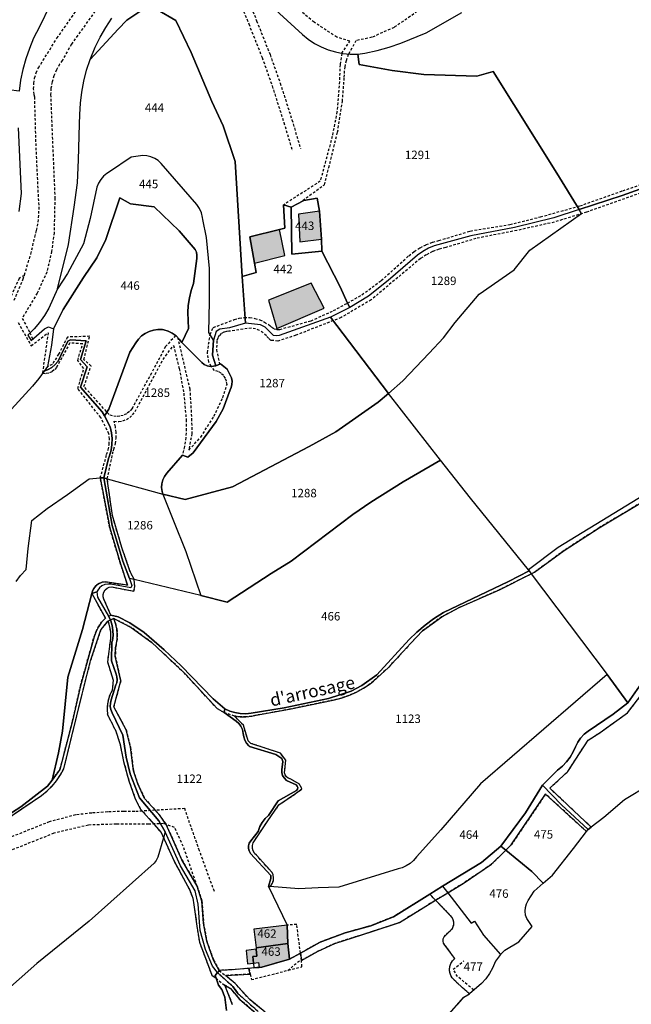
# Model space of a CAD drawing. Units: metres. Extents: x 1046040 to 1055388, y 6328416 to 6334622.
# Drawn here: x 1047199 to 1047344, y 6331381 to 6331614 of the extents above; entities that cross this region are included whole.
import ezdxf
from ezdxf.enums import TextEntityAlignment as Align

# ---------------------------------------------------------------- set-up
doc = ezdxf.new("R2010")
doc.units = ezdxf.units.M
doc.linetypes.add('TOPO1', pattern=[1, 0.6, -0.4])
doc.linetypes.add('TOPO4', pattern=[0.8, 0.5, -0.3])
for name, color, linetype in [('ig_cad_bati_dur', 152, 'CONTINUOUS'), ('ig_cad_bati_dur_hach', 24, 'CONTINUOUS'), ('ig_cad_detail_lineaire', 252, 'TOPO1'), ('ig_cad_divers_texte', 8, 'CONTINUOUS'), ('ig_cad_hydro', 140, 'CONTINUOUS'), ('ig_cad_parcel', 3, 'CONTINUOUS'), ('ig_cad_parcel_num', 3, 'CONTINUOUS'), ('ig_cad_sfisc', 2, 'TOPO4')]:
    doc.layers.add(name, color=color, linetype=linetype)
doc.styles.add('Times New Roman', font='times.ttf')

msp = doc.modelspace()

# ---------------------------------------------------------------- hatches: boundary and pattern name
at = {"layer": 'ig_cad_bati_dur_hach'}
for points in [[(1047269.91, 6331568.83), (1047264.93, 6331568.17), (1047265.26, 6331561.6), (1047270.37, 6331562.24)], [(1047261.72, 6331558.4), (1047260.42, 6331564.5), (1047253.42, 6331562.84), (1047254.53, 6331556.59)], [(1047267.93, 6331551.85), (1047257.87, 6331547.83), (1047259.79, 6331541.16), (1047271.01, 6331545.94)], [(1047254.9, 6331394.72), (1047262.46, 6331395.69), (1047262.23, 6331400.06), (1047254.36, 6331399.1)], [(1047254.28, 6331391.07), (1047254.15, 6331392.62), (1047255.07, 6331392.71), (1047254.93, 6331394.35), (1047252.54, 6331394.07), (1047252.92, 6331390.91)], [(1047262.84, 6331392.01), (1047262.46, 6331395.69), (1047254.9, 6331394.72), (1047254.93, 6331394.35), (1047255.07, 6331392.71), (1047254.15, 6331392.62), (1047254.28, 6331391.07), (1047255.48, 6331391.22), (1047255.62, 6331390.06), (1047256.24, 6331390.1)]]:
    msp.add_hatch(color=256, dxfattribs=at).paths.add_polyline_path(points)

# ---------------------------------------------------------------- linework, layer by layer
at = {"layer": 'ig_cad_bati_dur'}
for points in [[(1047269.91, 6331568.83), (1047264.93, 6331568.17), (1047265.26, 6331561.6), (1047270.37, 6331562.24)], [(1047261.72, 6331558.4), (1047260.42, 6331564.5), (1047253.42, 6331562.84), (1047254.53, 6331556.59)], [(1047267.93, 6331551.85), (1047257.87, 6331547.83), (1047259.79, 6331541.16), (1047271.01, 6331545.94)], [(1047254.9, 6331394.72), (1047262.46, 6331395.69), (1047262.23, 6331400.06), (1047254.36, 6331399.1)], [(1047254.28, 6331391.07), (1047254.15, 6331392.62), (1047255.07, 6331392.71), (1047254.93, 6331394.35), (1047252.54, 6331394.07), (1047252.92, 6331390.91)], [(1047262.84, 6331392.01), (1047262.46, 6331395.69), (1047254.9, 6331394.72), (1047254.93, 6331394.35), (1047255.07, 6331392.71), (1047254.15, 6331392.62), (1047254.28, 6331391.07), (1047255.48, 6331391.22), (1047255.62, 6331390.06), (1047256.24, 6331390.1)]]:
    msp.add_lwpolyline(points, close=True, dxfattribs=at)
at = {"layer": 'ig_cad_detail_lineaire'}
for points in [[(1047226.18, 6331629.19), (1047229.37, 6331630.52), (1047232.17, 6331631.24), (1047235.2, 6331631.16), (1047238.91, 6331630.63), (1047242.4, 6331629.21), (1047245.14, 6331627.27), (1047246.66, 6331625.4), (1047248.43, 6331623.09), (1047250.84, 6331618.94), (1047253.19, 6331613.13), (1047256.34, 6331605.19), (1047258.72, 6331598.48), (1047261.48, 6331589.87), (1047263.48, 6331583.14)], [(1047231.94, 6331633.25), (1047235.36, 6331633.16), (1047239.43, 6331632.57), (1047243.37, 6331630.97), (1047246.51, 6331628.75), (1047248.23, 6331626.64), (1047250.09, 6331624.2), (1047252.64, 6331619.82), (1047255.05, 6331613.88), (1047258.21, 6331605.88), (1047260.61, 6331599.12), (1047263.4, 6331590.46), (1047265.4, 6331583.72)], [(1047275.16, 6331606.19), (1047277.09, 6331609.07), (1047274.01, 6331609.99), (1047268.64, 6331613.52), (1047258.93, 6331621.57)], [(1047197.77, 6331547.81), (1047199.88, 6331552.85), (1047201.67, 6331558.74), (1047202.6, 6331562.74), (1047203.04, 6331564.33), (1047203.4, 6331566.3), (1047203.59, 6331568.29), (1047203.63, 6331570.3), (1047203.48, 6331572.29), (1047202.88, 6331585.27), (1047202.59, 6331595.81), (1047202.46, 6331596.48), (1047202.33, 6331597.77), (1047202.37, 6331599.07), (1047202.58, 6331600.35), (1047202.95, 6331601.6), (1047203.49, 6331602.79), (1047207.85, 6331609.77), (1047214.41, 6331619.11)], [(1047217.43, 6331616.95), (1047211.25, 6331608.32), (1047209.1, 6331604.5), (1047208.48, 6331603.61), (1047207.73, 6331602.28), (1047207.15, 6331600.89), (1047206.7, 6331599.43), (1047206.43, 6331597.94), (1047206.34, 6331596.42), (1047207.35, 6331571.98), (1047207.17, 6331563.77), (1047206.58, 6331559.36), (1047205.45, 6331554.48), (1047203.2, 6331549.49), (1047199.63, 6331543.52), (1047201.51, 6331540.06)], [(1047293.86, 6331616.63), (1047287.52, 6331612.32), (1047282.29, 6331609.98), (1047278.51, 6331609.18), (1047276.79, 6331606)], [(1047275.16, 6331606.19), (1047274.77, 6331603.53), (1047274.61, 6331599.51), (1047274.04, 6331592.37), (1047272.91, 6331586.54), (1047270.09, 6331575.95), (1047261.37, 6331570.34)], [(1047265.13, 6331570.84), (1047271.07, 6331575.13), (1047272.11, 6331579.17), (1047274.19, 6331587.52), (1047275.33, 6331594.8), (1047275.77, 6331600.54), (1047275.79, 6331601.44), (1047275.96, 6331602.99), (1047276.29, 6331604.51), (1047276.79, 6331606)], [(1047236.34, 6331539.06), (1047239.24, 6331526.88), (1047239.68, 6331519.8), (1047239.72, 6331516.29), (1047239.03, 6331512.39), (1047241.85, 6331515.44), (1047244.97, 6331520.39), (1047247.06, 6331524.77), (1047248.05, 6331527.91), (1047247.94, 6331528.67), (1047247.66, 6331529.39), (1047247.22, 6331530.02), (1047246.65, 6331530.54), (1047245.99, 6331530.94), (1047245.1, 6331531.2), (1047244.3, 6331532.16), (1047243.78, 6331533.18), (1047243.4, 6331535.41), (1047244.07, 6331539.71), (1047244.81, 6331541.35), (1047249.75, 6331543.23), (1047250.93, 6331543.55), (1047252.15, 6331543.7), (1047253.38, 6331543.7), (1047254.59, 6331543.52), (1047255.78, 6331543.17), (1047256.9, 6331542.66), (1047258.13, 6331541.87), (1047258.61, 6331541.42), (1047259.2, 6331541.08), (1047259.85, 6331540.92), (1047260.52, 6331540.91), (1047267.9, 6331542.95), (1047273.21, 6331545.35), (1047276.55, 6331547.14), (1047279.94, 6331549.09), (1047284.51, 6331552.47), (1047291, 6331558.31), (1047292.29, 6331559.33), (1047293.68, 6331560.22), (1047295.15, 6331560.95), (1047296.69, 6331561.54), (1047298.13, 6331561.93), (1047305.58, 6331564.18), (1047314.92, 6331565.73), (1047322.15, 6331567.53), (1047331.47, 6331570.12), (1047341.59, 6331573.68), (1047351.12, 6331576.97)], [(1047346.73, 6331573.49), (1047333.05, 6331568.64), (1047325.4, 6331566.28), (1047316.57, 6331564.31), (1047306.89, 6331562.42), (1047300.2, 6331560.4), (1047299.75, 6331560.31), (1047298.16, 6331559.89), (1047296.62, 6331559.3), (1047295.15, 6331558.56), (1047293.77, 6331557.67), (1047282.13, 6331547.92), (1047275.03, 6331543.72), (1047264.33, 6331539.53), (1047260.09, 6331538.15), (1047258.4, 6331538.33), (1047257.88, 6331538.81), (1047257.36, 6331539.43), (1047256.59, 6331540.09), (1047255.74, 6331540.63), (1047254.8, 6331541.02), (1047253.82, 6331541.24), (1047248.49, 6331540.48), (1047247.95, 6331540.44), (1047247.28, 6331540.26), (1047246.69, 6331539.91), (1047246.21, 6331539.44), (1047245.84, 6331538.86), (1047245.65, 6331538.2), (1047245.55, 6331536.13), (1047246.3, 6331532.68)], [(1047200.14, 6331553.69), (1047198.89, 6331552.98), (1047196.16, 6331546.78), (1047194.11, 6331543.51), (1047194.07, 6331545.65), (1047193.44, 6331547.64), (1047191.33, 6331546.44), (1047191.25, 6331547.83), (1047191, 6331549.2)], [(1047198.69, 6331542.55), (1047201.75, 6331537.04), (1047205.76, 6331540.12), (1047204.4, 6331530.47)], [(1047202.12, 6331538.6), (1047201.51, 6331540.06)], [(1047235.88, 6331539.46), (1047233.51, 6331536.84), (1047230.17, 6331530.57), (1047225.79, 6331522.54), (1047225.52, 6331522.12), (1047224.96, 6331521.48), (1047224.28, 6331520.97), (1047223.52, 6331520.59), (1047222.7, 6331520.38), (1047221.85, 6331520.34), (1047221.01, 6331520.46), (1047220.2, 6331520.76), (1047214.24, 6331527.4), (1047215.91, 6331532.26), (1047214.24, 6331533.75), (1047215.59, 6331539.29), (1047210.32, 6331539.1), (1047208.25, 6331535.07), (1047206.74, 6331532.62), (1047205.65, 6331532.11)], [(1047218.1, 6331505.8), (1047219.6, 6331511.3), (1047219.97, 6331512.48), (1047220.19, 6331513.72), (1047220.25, 6331514.97), (1047220.13, 6331516.21), (1047218.22, 6331520.05), (1047212.78, 6331526.95), (1047214.21, 6331531.68), (1047212.75, 6331533.58), (1047213.94, 6331537.49), (1047210.89, 6331537.7), (1047207.72, 6331531.92), (1047207.23, 6331531.35), (1047206.62, 6331530.89), (1047205.91, 6331530.59), (1047205.17, 6331530.44), (1047204.4, 6331530.47)], [(1047219.75, 6331505.62), (1047221.18, 6331512.23), (1047221.32, 6331512.6), (1047221.66, 6331513.9), (1047221.84, 6331515.22), (1047221.83, 6331516.56), (1047221.67, 6331517.89), (1047221.34, 6331519.18), (1047222.48, 6331519.15), (1047223.39, 6331519.31), (1047224.25, 6331519.65), (1047225.05, 6331520.12), (1047225.74, 6331520.73), (1047226.3, 6331521.47), (1047232.94, 6331533.82), (1047235.38, 6331537.1), (1047236.77, 6331531.64), (1047237.81, 6331525.81), (1047238.41, 6331519.58), (1047238.43, 6331517.45), (1047238.3, 6331515.33), (1047237.99, 6331513.22), (1047237.53, 6331511.15)], [(1047334.13, 6331423.23), (1047324.33, 6331432.44), (1047328.58, 6331436.37), (1047333.39, 6331443.76), (1047336.22, 6331445.6), (1047342.71, 6331450.28), (1047349.28, 6331458.77), (1047351.65, 6331461.17), (1047356.15, 6331464.31), (1047361.53, 6331467.03), (1047368.5, 6331469.18), (1047374.25, 6331470.76), (1047387.48, 6331474.28), (1047399.34, 6331477.61), (1047410, 6331481.67), (1047414.96, 6331484.38), (1047419.61, 6331487.99), (1047424.55, 6331493.63), (1047427.5, 6331497.16), (1047431.57, 6331501.28), (1047439.12, 6331506.13), (1047450.57, 6331512.52), (1047455.24, 6331516.62)], [(1047206.74, 6331434.37), (1047208.56, 6331436.83), (1047211.56, 6331448.37), (1047213.41, 6331456.66), (1047216.64, 6331468.26), (1047217.08, 6331469.47), (1047217.68, 6331470.63), (1047218.41, 6331471.69), (1047219.29, 6331472.64), (1047216.12, 6331478.51), (1047216.35, 6331479.29), (1047216.71, 6331479.93), (1047217.21, 6331480.46), (1047217.82, 6331480.87), (1047218.5, 6331481.12), (1047219.23, 6331481.22), (1047224.51, 6331480.47), (1047222.88, 6331485.5), (1047220.33, 6331493.97), (1047218.1, 6331505.8)], [(1047220.58, 6331473.37), (1047218.94, 6331477.12), (1047218.78, 6331477.65), (1047218.77, 6331478.25), (1047218.93, 6331478.82), (1047219.25, 6331479.32), (1047219.7, 6331479.7), (1047220.23, 6331479.96), (1047220.82, 6331480.04), (1047226.02, 6331479.01), (1047226.28, 6331480.11), (1047226.08, 6331481.77), (1047225.11, 6331483.84), (1047223.17, 6331489.37), (1047220.95, 6331496.93), (1047219.75, 6331505.62)], [(1047347.6, 6331500.96), (1047336.01, 6331494.02), (1047327.71, 6331488.63), (1047320.72, 6331483.48), (1047312.45, 6331479.37), (1047302.93, 6331475.13), (1047298.8, 6331472.96), (1047294.23, 6331469.61), (1047291.44, 6331466.66), (1047286.23, 6331461.01), (1047282.64, 6331457.72), (1047281.91, 6331457.15), (1047280.31, 6331456.08), (1047278.62, 6331455.15), (1047276.86, 6331454.37), (1047275.04, 6331453.74), (1047273.17, 6331453.28), (1047262.82, 6331451.11), (1047254.93, 6331449.68), (1047253.88, 6331449.44), (1047252.53, 6331449.28), (1047251.17, 6331449.29), (1047249.84, 6331449.49)], [(1047187.97, 6331419.76), (1047204.22, 6331430.75), (1047205.52, 6331431.78), (1047206.7, 6331432.95), (1047207.76, 6331434.22), (1047208.67, 6331435.59), (1047209.45, 6331437.05), (1047211.4, 6331444.78), (1047213.8, 6331454.69), (1047215.79, 6331462.52), (1047218.24, 6331469.88), (1047219.94, 6331471.97), (1047220.49, 6331469.5), (1047220.48, 6331467.82), (1047219.79, 6331462.31), (1047221.14, 6331457.95), (1047220.9, 6331455.6), (1047220.43, 6331454.67), (1047220.01, 6331453.52), (1047219.76, 6331452.33), (1047219.68, 6331451.1), (1047219.76, 6331449.88), (1047221.77, 6331445.94), (1047222.72, 6331443.04), (1047223.61, 6331438.76), (1047224.87, 6331434.15), (1047226.37, 6331429.95), (1047227.55, 6331427.59), (1047229.68, 6331425.19), (1047232.46, 6331421.97), (1047233.28, 6331420.27), (1047235.54, 6331415.15), (1047239.24, 6331408.34), (1047239.93, 6331406.47), (1047240.24, 6331404.89), (1047240.93, 6331399.82), (1047241.54, 6331396), (1047244.48, 6331388.24), (1047245.45, 6331387.55), (1047247.51, 6331385.86)], [(1047249.84, 6331449.49), (1047247.37, 6331450.3), (1047245.71, 6331451.27), (1047238.02, 6331459.6), (1047230.28, 6331466.88), (1047225.4, 6331470.45), (1047221.27, 6331472.57), (1047221.71, 6331471.36), (1047221.99, 6331470.12), (1047222.11, 6331468.84), (1047222.05, 6331467.56), (1047221.83, 6331466.28), (1047221.68, 6331465.73), (1047221.64, 6331463.64), (1047222.91, 6331457.82), (1047221.28, 6331451.7), (1047224.2, 6331446.24), (1047225.26, 6331442.11), (1047225.91, 6331436.54), (1047226.96, 6331433.48), (1047228.55, 6331430.02), (1047232.06, 6331426.11), (1047233.68, 6331423.85), (1047237.36, 6331415.52), (1047240.99, 6331409.27), (1047242.11, 6331405.75), (1047242.5, 6331400.54), (1047243.27, 6331396.28), (1047244.86, 6331391.82), (1047246.21, 6331389.36), (1047247.66, 6331388.17)], [(1047258.18, 6331409.17), (1047258.4, 6331409.38), (1047258.77, 6331409.96), (1047259, 6331410.61), (1047259.04, 6331411.28), (1047258.94, 6331411.95), (1047258.68, 6331412.57), (1047254.99, 6331416.6), (1047254.52, 6331417.08), (1047254.21, 6331417.64), (1047254.05, 6331418.27), (1047254.06, 6331418.91), (1047254.22, 6331419.54), (1047257.52, 6331424.46), (1047260.32, 6331428.52), (1047264.27, 6331431.15), (1047265.77, 6331432.29), (1047265.18, 6331433.37), (1047263.11, 6331434.59), (1047262.49, 6331434.8), (1047262.08, 6331435.14), (1047261.79, 6331435.6), (1047261.67, 6331436.11), (1047261.93, 6331439.09), (1047260.7, 6331440.71), (1047253.69, 6331443.03), (1047253.05, 6331443.63), (1047251.92, 6331447.32), (1047249.84, 6331449.49)], [(1047333.03, 6331422.17), (1047323.36, 6331431.05), (1047315.22, 6331419.04), (1047310.57, 6331414.45), (1047303.86, 6331409.92), (1047293.75, 6331403.75), (1047288.79, 6331400.66), (1047282.36, 6331398.55), (1047273.53, 6331395.75), (1047269.63, 6331393.91), (1047265.63, 6331391.73), (1047265.39, 6331393.44)], [(1047245.05, 6331408.05), (1047241.54, 6331417.67), (1047238.04, 6331427.63), (1047226.26, 6331426.92), (1047223.65, 6331426.95), (1047219.85, 6331426.84), (1047216.07, 6331426.57), (1047212.29, 6331426.13), (1047206.04, 6331424.5), (1047197.01, 6331420.89)], [(1047240.99, 6331409.27), (1047237.7, 6331418.7), (1047235.65, 6331423.18), (1047233.06, 6331424.06), (1047229.55, 6331423.95), (1047221.9, 6331423.94), (1047215.27, 6331423.72), (1047207.13, 6331421.78), (1047188.96, 6331414.56), (1047177.19, 6331410.07), (1047170.08, 6331409.19), (1047167.97, 6331408.01), (1047163.94, 6331405.03), (1047157.46, 6331399.32), (1047148.8, 6331390.62), (1047145.35, 6331387.37), (1047141.76, 6331384.36), (1047138.94, 6331382.4), (1047133.7, 6331379.88), (1047126.29, 6331377.07), (1047120.96, 6331374.05)], [(1047265.39, 6331393.44), (1047264.55, 6331400.23), (1047262.23, 6331400.06)], [(1047253.5, 6331388.48), (1047253.81, 6331387.18), (1047265.74, 6331390.23), (1047265.63, 6331391.73)], [(1047262.4, 6331389.37), (1047265.59, 6331391.99)], [(1047306.35, 6331384.72), (1047302.55, 6331387.91), (1047301.52, 6331389.62), (1047304.05, 6331391.61)], [(1047253.23, 6331389.84), (1047253.5, 6331388.48), (1047247.66, 6331388.17)], [(1047287.63, 6331342.7), (1047283.26, 6331347.47), (1047280.76, 6331349.95), (1047276.58, 6331352.84), (1047270.14, 6331357.47), (1047268.28, 6331359.54), (1047267.23, 6331361.94), (1047265.02, 6331367.93), (1047263.7, 6331370.93), (1047260.28, 6331376.09), (1047257.03, 6331379.52), (1047253.44, 6331382.45), (1047249.98, 6331386.25), (1047247.66, 6331388.17)], [(1047247.51, 6331385.86), (1047249.35, 6331381.22)], [(1047286.6, 6331341.51), (1047281.4, 6331347.14), (1047277.98, 6331349.63), (1047270.53, 6331355.22), (1047269.75, 6331355.76), (1047268.7, 6331356.66), (1047267.77, 6331357.69), (1047266.97, 6331358.82), (1047266.3, 6331360.04), (1047264.02, 6331365.54), (1047261.93, 6331370.72), (1047259.09, 6331374.72), (1047255.97, 6331378.28), (1047251.1, 6331382.49), (1047248.85, 6331385.12), (1047247.51, 6331385.86)]]:
    msp.add_lwpolyline(points, dxfattribs=at)
at = {"layer": 'ig_cad_hydro'}
for points in [[(1047354.07, 6331506.29), (1047326.3, 6331489.36), (1047319.28, 6331484.04), (1047319.44, 6331483.84), (1047314.56, 6331481.28), (1047299.19, 6331473.99), (1047296.89, 6331472.52), (1047294.87, 6331471), (1047292.95, 6331469.34), (1047291.13, 6331467.57), (1047283.48, 6331459.24), (1047279.95, 6331456.72), (1047277.42, 6331455.4), (1047272.03, 6331453.68), (1047261.54, 6331451.47), (1047253.73, 6331450.2), (1047252.46, 6331450.06), (1047251.18, 6331450.09), (1047249.91, 6331450.3), (1047248.68, 6331450.66), (1047247.52, 6331451.18), (1047244.8, 6331453.55), (1047237.24, 6331461.36), (1047233.17, 6331465.16), (1047228.48, 6331469.29), (1047225.09, 6331471.52), (1047222.33, 6331472.92), (1047220.58, 6331473.37), (1047218.94, 6331477.12), (1047218.78, 6331477.65), (1047218.77, 6331478.25), (1047218.93, 6331478.82), (1047219.25, 6331479.32), (1047219.7, 6331479.7), (1047220.23, 6331479.96), (1047220.82, 6331480.04), (1047226.02, 6331479.01), (1047226.28, 6331480.11), (1047226.08, 6331481.77), (1047225.11, 6331483.84), (1047223.17, 6331489.37), (1047220.95, 6331496.93), (1047219.75, 6331505.62), (1047218.92, 6331505.86), (1047218.1, 6331505.8), (1047220.33, 6331493.97), (1047222.88, 6331485.5), (1047224.51, 6331480.47), (1047219.23, 6331481.22), (1047218.5, 6331481.12), (1047217.82, 6331480.87), (1047217.21, 6331480.46), (1047216.71, 6331479.93), (1047216.35, 6331479.29), (1047216.12, 6331478.51), (1047219.29, 6331472.64), (1047218.41, 6331471.69), (1047217.68, 6331470.63), (1047217.08, 6331469.47), (1047216.64, 6331468.26), (1047213.41, 6331456.66), (1047211.56, 6331448.37), (1047208.56, 6331436.83), (1047206.74, 6331434.37), (1047205.65, 6331432.94), (1047199.3, 6331428.05), (1047189.69, 6331421.9)], [(1047187.97, 6331419.76), (1047204.22, 6331430.75), (1047205.52, 6331431.78), (1047206.7, 6331432.95), (1047207.76, 6331434.22), (1047208.67, 6331435.59), (1047209.45, 6331437.05), (1047211.4, 6331444.78), (1047213.8, 6331454.69), (1047215.79, 6331462.52), (1047218.24, 6331469.88), (1047219.94, 6331471.97), (1047220.47, 6331472.22), (1047221.27, 6331472.57), (1047225.4, 6331470.45), (1047230.28, 6331466.88), (1047238.02, 6331459.6), (1047245.71, 6331451.27), (1047247.37, 6331450.3), (1047250.21, 6331448.3), (1047250.82, 6331447.76), (1047251.33, 6331447.09), (1047251.68, 6331446.35), (1047251.9, 6331445.39), (1047251.99, 6331444.57), (1047252.23, 6331443.78), (1047252.62, 6331443.06), (1047253.17, 6331442.45), (1047253.33, 6331442.3), (1047259.57, 6331440.43), (1047261.03, 6331439.44), (1047261.22, 6331438.78), (1047260.97, 6331436.81), (1047261, 6331436.12), (1047261.18, 6331435.46), (1047261.52, 6331434.86), (1047262.11, 6331434.27), (1047264.41, 6331433.27), (1047264.66, 6331432.95), (1047264.76, 6331432.57), (1047264.7, 6331432.18), (1047264.47, 6331431.86), (1047260.16, 6331429.42), (1047257.83, 6331426.02), (1047257.04, 6331425.24), (1047256.37, 6331424.35), (1047255.84, 6331423.37), (1047255.44, 6331422.23), (1047253.67, 6331419.97), (1047253.32, 6331419.44), (1047253.16, 6331418.84), (1047253.13, 6331418.21), (1047253.29, 6331417.6), (1047253.59, 6331417.04), (1047258.38, 6331411.83), (1047258.44, 6331411.12), (1047257.87, 6331409.2), (1047258.18, 6331409.17), (1047258.4, 6331409.38), (1047258.77, 6331409.96), (1047259, 6331410.61), (1047259.04, 6331411.28), (1047258.94, 6331411.95), (1047258.68, 6331412.57), (1047254.99, 6331416.6), (1047254.52, 6331417.08), (1047254.21, 6331417.64), (1047254.05, 6331418.27), (1047254.06, 6331418.91), (1047254.22, 6331419.54), (1047257.52, 6331424.46), (1047260.32, 6331428.52), (1047264.27, 6331431.15), (1047265.77, 6331432.29), (1047265.18, 6331433.37), (1047263.11, 6331434.59), (1047262.49, 6331434.8), (1047262.08, 6331435.14), (1047261.79, 6331435.6), (1047261.67, 6331436.11), (1047261.93, 6331439.09), (1047260.7, 6331440.71), (1047253.69, 6331443.03), (1047253.05, 6331443.63), (1047251.92, 6331447.32), (1047249.84, 6331449.49), (1047251.17, 6331449.29), (1047252.53, 6331449.28), (1047253.88, 6331449.44), (1047254.93, 6331449.68), (1047262.82, 6331451.11), (1047273.17, 6331453.28), (1047275.04, 6331453.74), (1047276.86, 6331454.37), (1047278.62, 6331455.15), (1047280.31, 6331456.08), (1047281.91, 6331457.15), (1047282.64, 6331457.72), (1047286.23, 6331461.01), (1047291.44, 6331466.66), (1047294.23, 6331469.61), (1047298.8, 6331472.96), (1047302.93, 6331475.13), (1047312.45, 6331479.37), (1047319.98, 6331483.11), (1047320.72, 6331483.48), (1047327.71, 6331488.63), (1047336.01, 6331494.02), (1047347.6, 6331500.96)], [(1047257.03, 6331379.52), (1047253.44, 6331382.45), (1047249.98, 6331386.25), (1047247.66, 6331388.17), (1047253.5, 6331388.48), (1047253.23, 6331389.85), (1047248.91, 6331389.48), (1047246.21, 6331389.36), (1047244.86, 6331391.82), (1047243.27, 6331396.28), (1047242.5, 6331400.54), (1047242.11, 6331405.75), (1047240.99, 6331409.27), (1047237.36, 6331415.52), (1047233.68, 6331423.85), (1047232.06, 6331426.11), (1047228.55, 6331430.02), (1047226.96, 6331433.48), (1047225.91, 6331436.54), (1047225.26, 6331442.11), (1047224.2, 6331446.24), (1047221.28, 6331451.7), (1047222.91, 6331457.82), (1047221.64, 6331463.64), (1047221.68, 6331465.73), (1047221.83, 6331466.28), (1047222.05, 6331467.56), (1047222.11, 6331468.84), (1047221.99, 6331470.12), (1047221.71, 6331471.36), (1047221.27, 6331472.57), (1047220.47, 6331472.22), (1047219.94, 6331471.97), (1047220.49, 6331469.5), (1047220.48, 6331467.82), (1047219.79, 6331462.31), (1047221.14, 6331457.95), (1047220.9, 6331455.6), (1047220.43, 6331454.67), (1047220.01, 6331453.52), (1047219.76, 6331452.33), (1047219.68, 6331451.1), (1047219.76, 6331449.88), (1047221.77, 6331445.94), (1047222.72, 6331443.04), (1047223.61, 6331438.76), (1047224.87, 6331434.15), (1047226.37, 6331429.95), (1047227.55, 6331427.59), (1047229.68, 6331425.19), (1047232.46, 6331421.97), (1047233.05, 6331420.74), (1047233.28, 6331420.27), (1047235.54, 6331415.15), (1047239.24, 6331408.34), (1047239.93, 6331406.47), (1047240.24, 6331404.89), (1047240.93, 6331399.82), (1047241.54, 6331396), (1047244.48, 6331388.24), (1047245.45, 6331387.55), (1047246.03, 6331385.84), (1047246.85, 6331384.83), (1047247.52, 6331383.04), (1047247.9, 6331379.92)], [(1047346.69, 6331458.17), (1047342.81, 6331452.63), (1047339.35, 6331449.92), (1047333.4, 6331445.94), (1047332.45, 6331445.18), (1047331.64, 6331444.29), (1047330.96, 6331443.29), (1047330.42, 6331442.21), (1047329.9, 6331441.04), (1047329.17, 6331439.81), (1047328.31, 6331438.68), (1047327.32, 6331437.64), (1047326.2, 6331436.74), (1047322.63, 6331433.18), (1047318.6, 6331426.64), (1047312.75, 6331418.7), (1047308.19, 6331414.88), (1047299.01, 6331409.3), (1047296.01, 6331407.36), (1047287.41, 6331402.06), (1047282.01, 6331399.93), (1047275.96, 6331398.22), (1047270.05, 6331396.05), (1047265.39, 6331393.44), (1047265.63, 6331391.73), (1047269.63, 6331393.91), (1047273.53, 6331395.75), (1047282.36, 6331398.55), (1047288.79, 6331400.66), (1047293.75, 6331403.75), (1047297.36, 6331405.96), (1047300.24, 6331407.7), (1047303.86, 6331409.92), (1047310.57, 6331414.45), (1047313.92, 6331417.75), (1047315.22, 6331419.04), (1047323.36, 6331431.05), (1047333.03, 6331422.17), (1047333.4, 6331422.67), (1047334.13, 6331423.23), (1047324.33, 6331432.44), (1047328.58, 6331436.37), (1047333.39, 6331443.76), (1047336.22, 6331445.6), (1047342.71, 6331450.28), (1047349.28, 6331458.77)], [(1047249.35, 6331381.22), (1047247.51, 6331385.86), (1047248.85, 6331385.12), (1047251.1, 6331382.49), (1047255.97, 6331378.28)]]:
    msp.add_lwpolyline(points, dxfattribs=at)
at = {"layer": 'ig_cad_parcel'}
for points in [[(1047254.18, 6331621.41), (1047265.88, 6331610.62), (1047267.26, 6331609.51), (1047268.75, 6331608.54), (1047270.32, 6331607.7), (1047271.97, 6331607.02), (1047273.66, 6331606.52), (1047275.41, 6331606.15), (1047277.18, 6331605.98), (1047278.96, 6331605.95), (1047279.25, 6331603.58), (1047287.05, 6331602.1), (1047294.56, 6331601.15), (1047307.07, 6331600.77), (1047310.93, 6331601.92), (1047326, 6331577.86), (1047331.27, 6331569.24), (1047325.27, 6331567.31), (1047316.01, 6331565), (1047305.65, 6331563.05), (1047297.04, 6331560.64), (1047295.64, 6331560.09), (1047294.31, 6331559.36), (1047293.06, 6331558.49), (1047286.16, 6331552.46), (1047281.47, 6331548.79), (1047277.05, 6331546.13), (1047276.55, 6331547.14), (1047274.82, 6331550.97), (1047270.49, 6331559.39), (1047270.37, 6331562.24), (1047269.91, 6331568.83), (1047269.38, 6331571.93), (1047266.22, 6331571.42), (1047263.24, 6331569.84), (1047261.37, 6331570.34), (1047261.75, 6331564.82), (1047260.42, 6331564.5), (1047253.42, 6331562.84), (1047254.53, 6331556.59), (1047254.93, 6331554.37), (1047251.66, 6331553.43), (1047250, 6331580.65), (1047247.15, 6331589.08), (1047244.42, 6331594.78), (1047239.56, 6331606.42), (1047235.98, 6331613.96), (1047231.59, 6331616.45)], [(1047206.17, 6331617.51), (1047203.74, 6331612.49), (1047202.34, 6331609.74), (1047201.33, 6331607.35), (1047200.48, 6331604.89), (1047199.78, 6331602.39), (1047199.26, 6331599.83), (1047198.9, 6331597.25), (1047189.04, 6331598.54), (1047188.99, 6331599.25), (1047188.83, 6331600.16), (1047187.38, 6331606.02), (1047187.48, 6331608.75), (1047188.45, 6331616.13)], [(1047231.59, 6331616.45), (1047235.98, 6331613.96), (1047239.56, 6331606.42), (1047244.42, 6331594.78), (1047247.15, 6331589.08), (1047250, 6331580.65), (1047251.66, 6331553.43), (1047252.38, 6331542.38), (1047248.61, 6331541.28), (1047246.37, 6331540.94), (1047245.45, 6331540.42), (1047244.83, 6331538.35), (1047243.78, 6331540.22), (1047243.91, 6331547.55), (1047243.93, 6331555.28), (1047243.16, 6331562.64), (1047242.34, 6331566.86), (1047242.26, 6331567.35), (1047241.98, 6331568.44), (1047241.54, 6331569.48), (1047240.95, 6331570.44), (1047232.5, 6331580.16), (1047231.79, 6331580.83), (1047230.97, 6331581.36), (1047230.07, 6331581.74), (1047229.12, 6331581.97), (1047228.15, 6331582.03), (1047225.36, 6331581.61), (1047220.28, 6331578.15), (1047219.66, 6331577.78), (1047218.86, 6331577.13), (1047218.2, 6331576.37), (1047217.67, 6331575.49), (1047217.29, 6331574.54), (1047215.67, 6331567.14), (1047214.16, 6331561.15), (1047210.36, 6331554.16), (1047207.97, 6331550.51), (1047210.55, 6331561), (1047211.91, 6331569.83), (1047212.67, 6331575.58), (1047212.91, 6331581.02), (1047213.21, 6331589.46), (1047213.22, 6331591.72), (1047213.38, 6331594.38), (1047213.71, 6331597.01), (1047214.21, 6331599.63), (1047214.87, 6331602.2), (1047215.7, 6331604.73), (1047222.31, 6331611.92), (1047224.36, 6331613.99), (1047227.91, 6331616.36)], [(1047227.91, 6331616.36), (1047224.36, 6331613.99), (1047222.31, 6331611.92), (1047215.7, 6331604.73), (1047216.89, 6331607.68), (1047218.06, 6331610.04), (1047219.37, 6331612.32), (1047220.84, 6331614.53)], [(1047349.79, 6331575.58), (1047341.42, 6331572.54), (1047331.27, 6331569.24), (1047326, 6331577.86), (1047310.93, 6331601.92), (1047307.07, 6331600.77), (1047294.56, 6331601.15), (1047287.05, 6331602.1), (1047279.25, 6331603.58), (1047278.96, 6331605.95), (1047280.65, 6331606.24), (1047283.53, 6331606.86), (1047286.36, 6331607.64), (1047289.15, 6331608.58), (1047295.1, 6331611.01), (1047303.56, 6331615.83)], [(1047198.71, 6331588.6), (1047199.43, 6331573.08), (1047198.86, 6331568.79)], [(1047354.07, 6331506.29), (1047326.3, 6331489.36), (1047319.28, 6331484.04), (1047305.61, 6331501.05), (1047298.54, 6331510.03), (1047286.22, 6331525.76), (1047289.62, 6331528.72), (1047295.83, 6331535.26), (1047299.23, 6331538.94), (1047301.98, 6331542.52), (1047307.62, 6331549.22), (1047315.93, 6331555), (1047319.6, 6331559.67), (1047331.81, 6331568.35), (1047331.27, 6331569.24), (1047341.42, 6331572.54), (1047349.79, 6331575.58)], [(1047198.18, 6331481.29), (1047199.26, 6331482.76), (1047200.54, 6331484.18), (1047201.03, 6331489.11), (1047201.91, 6331495.74), (1047205.51, 6331498.59), (1047210.36, 6331501.88), (1047215.44, 6331505.61), (1047218.1, 6331505.8), (1047218.92, 6331505.86), (1047220.05, 6331510.43), (1047220.27, 6331511.03), (1047220.63, 6331512.37), (1047220.84, 6331513.73), (1047220.87, 6331515.12), (1047220.72, 6331516.49), (1047220.41, 6331517.85), (1047219.06, 6331520.49), (1047218.54, 6331521.42), (1047213.39, 6331527.26), (1047214.98, 6331532.1), (1047213.4, 6331533.8), (1047214.75, 6331538.23), (1047211.02, 6331538.44), (1047210.44, 6331538.14), (1047208.78, 6331534.72), (1047208.56, 6331534.23), (1047208.06, 6331533.36), (1047207.42, 6331532.59), (1047206.65, 6331531.94), (1047205.79, 6331531.42), (1047204.85, 6331531.05), (1047203.53, 6331529.3), (1047202.06, 6331527.48), (1047197.08, 6331522.05)], [(1047198.18, 6331481.29), (1047199.26, 6331482.76), (1047200.54, 6331484.18), (1047201.03, 6331489.11), (1047201.91, 6331495.74), (1047205.51, 6331498.59), (1047210.36, 6331501.88), (1047215.44, 6331505.61), (1047218.1, 6331505.8), (1047218.92, 6331505.86), (1047220.92, 6331494.55), (1047223.45, 6331486.11), (1047225.03, 6331482.02), (1047225.56, 6331480.39), (1047225.32, 6331479.81), (1047220.56, 6331480.66), (1047219.84, 6331480.7), (1047219.14, 6331480.58), (1047218.48, 6331480.28), (1047217.92, 6331479.85), (1047217.48, 6331479.28), (1047217.24, 6331478.84), (1047216.12, 6331478.51), (1047213.9, 6331469.93), (1047210.43, 6331458.67), (1047209.13, 6331445.89), (1047208.23, 6331440.77), (1047206.74, 6331434.37), (1047205.65, 6331432.94), (1047199.3, 6331428.05), (1047189.69, 6331421.9)], [(1047354.07, 6331506.29), (1047326.3, 6331489.36), (1047319.28, 6331484.04), (1047319.44, 6331483.84), (1047319.98, 6331483.11), (1047337.88, 6331459.34), (1047342.81, 6331452.63), (1047346.69, 6331458.17)], [(1047189.69, 6331421.9), (1047199.3, 6331428.05), (1047205.65, 6331432.94), (1047206.74, 6331434.37), (1047208.23, 6331440.77), (1047209.13, 6331445.89), (1047210.43, 6331458.67), (1047213.9, 6331469.93), (1047216.12, 6331478.51), (1047217.24, 6331478.84), (1047217.4, 6331477.63), (1047220.06, 6331473.1), (1047220.47, 6331472.22), (1047220.56, 6331472.03), (1047220.91, 6331470.9), (1047221.08, 6331469.74), (1047221.11, 6331468.56), (1047220.95, 6331467.39), (1047220.86, 6331466.99), (1047220.71, 6331462.52), (1047221.81, 6331459.42), (1047222.04, 6331458.77), (1047222.09, 6331458.08), (1047221.99, 6331457.39), (1047221.76, 6331456.84), (1047220.68, 6331453.3), (1047220.48, 6331452.55), (1047220.45, 6331451.77), (1047220.59, 6331451.01), (1047220.92, 6331450.24), (1047223.39, 6331444.95), (1047224.23, 6331439.74), (1047225.19, 6331435.85), (1047227.35, 6331430.14), (1047231.91, 6331424.73), (1047233.45, 6331422.13), (1047233.05, 6331420.74), (1047231.71, 6331416.11), (1047231.33, 6331415.34), (1047230.8, 6331414.68), (1047215.43, 6331400.99), (1047203.13, 6331391.02), (1047191.17, 6331380.48)], [(1047353.48, 6331436.6), (1047342.03, 6331429.69), (1047337.09, 6331425.54), (1047334.13, 6331423.23), (1047333.4, 6331422.67), (1047327.11, 6331428.51), (1047322.63, 6331433.18), (1047326.2, 6331436.74), (1047327.32, 6331437.64), (1047328.31, 6331438.68), (1047329.17, 6331439.81), (1047329.9, 6331441.04), (1047330.42, 6331442.21), (1047330.96, 6331443.29), (1047331.64, 6331444.29), (1047332.45, 6331445.18), (1047333.4, 6331445.94), (1047339.35, 6331449.92), (1047342.81, 6331452.63), (1047346.69, 6331458.17)], [(1047247.9, 6331379.92), (1047247.52, 6331383.04), (1047246.85, 6331384.83), (1047246.03, 6331385.84), (1047245.45, 6331387.55), (1047245.28, 6331388.17), (1047245.79, 6331388.83), (1047244.61, 6331390.38), (1047242.96, 6331394.33), (1047241.73, 6331398.77), (1047241.22, 6331405.03), (1047240.51, 6331408.17), (1047237.08, 6331414.07), (1047233.45, 6331422.13), (1047233.05, 6331420.74), (1047231.71, 6331416.11), (1047231.33, 6331415.34), (1047230.8, 6331414.68), (1047215.43, 6331400.99), (1047203.13, 6331391.02), (1047191.17, 6331380.48)], [(1047300.01, 6331378.49), (1047304.05, 6331383.03), (1047305.34, 6331383.86), (1047302.67, 6331386.16), (1047301.27, 6331387.6), (1047300.96, 6331388.14), (1047300.7, 6331388.84), (1047300.63, 6331389.58), (1047300.72, 6331390.32), (1047300.96, 6331391.03), (1047301.36, 6331391.65), (1047301.89, 6331392.19), (1047299.56, 6331395.32), (1047299.25, 6331395.79), (1047299.12, 6331396.3), (1047299.17, 6331396.82), (1047299.37, 6331397.3), (1047301.32, 6331399.29), (1047301.45, 6331399.54), (1047301.63, 6331400.16), (1047301.65, 6331400.8), (1047301.51, 6331401.42), (1047301.2, 6331401.98), (1047297.36, 6331405.96), (1047296.01, 6331407.36), (1047287.41, 6331402.06), (1047282.01, 6331399.93), (1047275.96, 6331398.22), (1047270.05, 6331396.05), (1047265.39, 6331393.44), (1047262.84, 6331392.01), (1047256.24, 6331390.1), (1047255.62, 6331390.06), (1047254.37, 6331389.94), (1047253.23, 6331389.85), (1047248.91, 6331389.48), (1047246.21, 6331389.36), (1047245.79, 6331388.83), (1047249.42, 6331385.57), (1047250.62, 6331383.91), (1047255.4, 6331379.68)], [(1047255.4, 6331379.68), (1047250.62, 6331383.91), (1047249.42, 6331385.57), (1047245.79, 6331388.83), (1047245.28, 6331388.17), (1047245.45, 6331387.55), (1047246.03, 6331385.84), (1047246.85, 6331384.83), (1047247.52, 6331383.04), (1047247.9, 6331379.92)]]:
    msp.add_lwpolyline(points, dxfattribs=at)
for points in [[(1047245.39, 6331532.33), (1047244.59, 6331534.83), (1047244.83, 6331538.35), (1047243.78, 6331540.22), (1047243.91, 6331547.55), (1047243.93, 6331555.28), (1047243.16, 6331562.64), (1047242.34, 6331566.86), (1047242.26, 6331567.35), (1047241.98, 6331568.44), (1047241.54, 6331569.48), (1047240.95, 6331570.44), (1047232.5, 6331580.16), (1047231.79, 6331580.83), (1047230.97, 6331581.36), (1047230.07, 6331581.74), (1047229.12, 6331581.97), (1047228.15, 6331582.03), (1047225.36, 6331581.61), (1047220.28, 6331578.15), (1047219.66, 6331577.78), (1047218.86, 6331577.13), (1047218.2, 6331576.37), (1047217.67, 6331575.49), (1047217.29, 6331574.54), (1047215.67, 6331567.14), (1047214.16, 6331561.15), (1047210.36, 6331554.16), (1047207.97, 6331550.51), (1047205.91, 6331545.94), (1047204.89, 6331544.2), (1047203.73, 6331542.56), (1047202.44, 6331541.03), (1047200.97, 6331539.56), (1047201.77, 6331538.26), (1047204.87, 6331541.08), (1047205.82, 6331541.49), (1047207.04, 6331541.02), (1047209.29, 6331545.62), (1047214.12, 6331553.15), (1047217.25, 6331557.8), (1047219.39, 6331562.19), (1047222.73, 6331572.06), (1047225.26, 6331570.58), (1047230.81, 6331569.93), (1047236.75, 6331564.19), (1047240.07, 6331560.39), (1047240.51, 6331559.81), (1047240.8, 6331559.14), (1047240.92, 6331558.43), (1047240.89, 6331557.71), (1047240.15, 6331551.8), (1047239.57, 6331550.09), (1047239.15, 6331548.36), (1047238.9, 6331546.58), (1047238.81, 6331544.95), (1047238.94, 6331541.16), (1047237.38, 6331537.78), (1047242.07, 6331533.06), (1047242.67, 6331532.62), (1047243.36, 6331532.31), (1047244.1, 6331532.16), (1047244.85, 6331532.2)], [(1047204.85, 6331531.05), (1047205.79, 6331531.42), (1047206.65, 6331531.94), (1047207.42, 6331532.59), (1047208.06, 6331533.36), (1047208.56, 6331534.23), (1047208.78, 6331534.72), (1047210.44, 6331538.14), (1047211.02, 6331538.44), (1047214.75, 6331538.23), (1047213.4, 6331533.8), (1047214.98, 6331532.1), (1047213.39, 6331527.26), (1047218.54, 6331521.42), (1047219.06, 6331520.49), (1047220.08, 6331522.07), (1047225.08, 6331535.52), (1047226.47, 6331537.77), (1047227.09, 6331538.62), (1047227.85, 6331539.37), (1047228.71, 6331539.98), (1047229.66, 6331540.44), (1047230.68, 6331540.75), (1047231.73, 6331540.9), (1047232.78, 6331540.88), (1047233.13, 6331540.83), (1047234.16, 6331540.5), (1047235.12, 6331540), (1047236, 6331539.36), (1047236.77, 6331538.6), (1047237.38, 6331537.78), (1047238.94, 6331541.16), (1047238.81, 6331544.95), (1047238.9, 6331546.58), (1047239.15, 6331548.36), (1047239.57, 6331550.09), (1047240.15, 6331551.8), (1047240.89, 6331557.71), (1047240.92, 6331558.43), (1047240.8, 6331559.14), (1047240.51, 6331559.81), (1047240.07, 6331560.39), (1047236.75, 6331564.19), (1047230.81, 6331569.93), (1047225.26, 6331570.58), (1047222.73, 6331572.06), (1047219.39, 6331562.19), (1047217.25, 6331557.8), (1047214.12, 6331553.15), (1047209.29, 6331545.62), (1047207.04, 6331541.02), (1047206.59, 6331537.19), (1047205.65, 6331532.11)], [(1047263.24, 6331569.84), (1047266.22, 6331571.42), (1047269.38, 6331571.93), (1047269.91, 6331568.83), (1047270.37, 6331562.24), (1047270.49, 6331559.39), (1047263.39, 6331558.7)], [(1047270.49, 6331559.39), (1047274.82, 6331550.97), (1047276.55, 6331547.14), (1047277.05, 6331546.13), (1047272.51, 6331543.79), (1047260.39, 6331539.45), (1047259.71, 6331539.4), (1047259.04, 6331539.5), (1047257.04, 6331541.42), (1047255.94, 6331541.98), (1047252.38, 6331542.38), (1047251.66, 6331553.43), (1047254.93, 6331554.37), (1047254.53, 6331556.59), (1047253.42, 6331562.84), (1047260.42, 6331564.5), (1047261.75, 6331564.82), (1047261.37, 6331570.34), (1047263.24, 6331569.84), (1047263.39, 6331558.7)], [(1047286.22, 6331525.76), (1047289.62, 6331528.72), (1047295.83, 6331535.26), (1047299.23, 6331538.94), (1047301.98, 6331542.52), (1047307.62, 6331549.22), (1047315.93, 6331555), (1047319.6, 6331559.67), (1047331.81, 6331568.35), (1047331.27, 6331569.24), (1047325.27, 6331567.31), (1047316.01, 6331565), (1047305.65, 6331563.05), (1047297.04, 6331560.64), (1047295.64, 6331560.09), (1047294.31, 6331559.36), (1047293.06, 6331558.49), (1047286.16, 6331552.46), (1047281.47, 6331548.79), (1047277.05, 6331546.13), (1047272.51, 6331543.79)], [(1047232.84, 6331501.99), (1047238.16, 6331500.73), (1047249.31, 6331503.69), (1047267.43, 6331513.22), (1047273.78, 6331516.67), (1047283.78, 6331523.72), (1047286.22, 6331525.76), (1047272.51, 6331543.79), (1047260.39, 6331539.45), (1047259.71, 6331539.4), (1047259.04, 6331539.5), (1047257.04, 6331541.42), (1047255.94, 6331541.98), (1047252.38, 6331542.38), (1047248.61, 6331541.28), (1047246.37, 6331540.94), (1047245.45, 6331540.42), (1047244.83, 6331538.35), (1047244.59, 6331534.83), (1047245.39, 6331532.33), (1047246.54, 6331532.77), (1047248.07, 6331531.54), (1047249.09, 6331529.45), (1047249.23, 6331528.69), (1047249.2, 6331527.92), (1047249.01, 6331527.17), (1047248.76, 6331526.66), (1047247.15, 6331522.11), (1047245.46, 6331519.11), (1047240.04, 6331511.77), (1047238.75, 6331510.73), (1047237.53, 6331511.15), (1047233.84, 6331506.89), (1047233.31, 6331506.15), (1047232.9, 6331505.31), (1047232.66, 6331504.43), (1047232.59, 6331503.51), (1047232.69, 6331502.6)], [(1047232.84, 6331501.99), (1047232.69, 6331502.6), (1047232.59, 6331503.51), (1047232.66, 6331504.43), (1047232.9, 6331505.31), (1047233.31, 6331506.15), (1047233.84, 6331506.89), (1047237.53, 6331511.15), (1047238.75, 6331510.73), (1047240.04, 6331511.77), (1047245.46, 6331519.11), (1047247.15, 6331522.11), (1047248.76, 6331526.66), (1047249.01, 6331527.17), (1047249.2, 6331527.92), (1047249.23, 6331528.69), (1047249.09, 6331529.45), (1047248.07, 6331531.54), (1047246.54, 6331532.77), (1047245.39, 6331532.33), (1047244.85, 6331532.2), (1047244.1, 6331532.16), (1047243.36, 6331532.31), (1047242.67, 6331532.62), (1047242.07, 6331533.06), (1047237.38, 6331537.78), (1047236.77, 6331538.6), (1047236, 6331539.36), (1047235.12, 6331540), (1047234.16, 6331540.5), (1047233.13, 6331540.83), (1047232.78, 6331540.88), (1047231.73, 6331540.9), (1047230.68, 6331540.75), (1047229.66, 6331540.44), (1047228.71, 6331539.98), (1047227.85, 6331539.37), (1047227.09, 6331538.62), (1047226.47, 6331537.77), (1047225.08, 6331535.52), (1047220.08, 6331522.07), (1047219.06, 6331520.49), (1047220.41, 6331517.85), (1047220.72, 6331516.49), (1047220.87, 6331515.12), (1047220.84, 6331513.73), (1047220.63, 6331512.37), (1047220.27, 6331511.03), (1047220.05, 6331510.43), (1047218.92, 6331505.86), (1047219.75, 6331505.62)], [(1047298.54, 6331510.03), (1047286.22, 6331525.76), (1047283.78, 6331523.72), (1047273.78, 6331516.67), (1047267.43, 6331513.22), (1047249.31, 6331503.69), (1047238.16, 6331500.73), (1047232.84, 6331501.99), (1047235.43, 6331495.62), (1047238.31, 6331488.39), (1047241.83, 6331477.97), (1047248.08, 6331476.4), (1047258.51, 6331483.19), (1047263.18, 6331486.13), (1047277.75, 6331497.19), (1047282.06, 6331500.07), (1047289.71, 6331504.89)], [(1047319.28, 6331484.04), (1047305.61, 6331501.05), (1047298.54, 6331510.03), (1047289.71, 6331504.89), (1047282.06, 6331500.07), (1047277.75, 6331497.19), (1047263.18, 6331486.13), (1047258.51, 6331483.19), (1047248.08, 6331476.4), (1047241.83, 6331477.97), (1047226.08, 6331481.77), (1047225.03, 6331482.02), (1047225.56, 6331480.39), (1047225.32, 6331479.81), (1047220.56, 6331480.66), (1047219.84, 6331480.7), (1047219.14, 6331480.58), (1047218.48, 6331480.28), (1047217.92, 6331479.85), (1047217.48, 6331479.28), (1047217.24, 6331478.84), (1047217.4, 6331477.63), (1047220.06, 6331473.1), (1047220.58, 6331473.37), (1047222.33, 6331472.92), (1047225.09, 6331471.52), (1047228.48, 6331469.29), (1047233.17, 6331465.16), (1047237.24, 6331461.36), (1047244.8, 6331453.55), (1047247.52, 6331451.18), (1047248.68, 6331450.66), (1047249.91, 6331450.3), (1047251.18, 6331450.09), (1047252.46, 6331450.06), (1047253.73, 6331450.2), (1047261.54, 6331451.47), (1047272.03, 6331453.68), (1047277.42, 6331455.4), (1047279.95, 6331456.72), (1047283.48, 6331459.24), (1047291.13, 6331467.57), (1047292.95, 6331469.34), (1047294.87, 6331471), (1047296.89, 6331472.52), (1047299.19, 6331473.99), (1047314.56, 6331481.28), (1047319.44, 6331483.84)], [(1047232.84, 6331501.99), (1047235.43, 6331495.62), (1047238.31, 6331488.39), (1047241.83, 6331477.97), (1047226.08, 6331481.77), (1047225.03, 6331482.02), (1047223.45, 6331486.11), (1047220.92, 6331494.55), (1047218.92, 6331505.86), (1047219.75, 6331505.62)], [(1047257.87, 6331409.2), (1047258.44, 6331411.12), (1047258.38, 6331411.83), (1047253.59, 6331417.04), (1047253.29, 6331417.6), (1047253.13, 6331418.21), (1047253.16, 6331418.84), (1047253.32, 6331419.44), (1047253.67, 6331419.97), (1047255.44, 6331422.23), (1047255.84, 6331423.37), (1047256.37, 6331424.35), (1047257.04, 6331425.24), (1047257.83, 6331426.02), (1047260.16, 6331429.42), (1047264.47, 6331431.86), (1047264.7, 6331432.18), (1047264.76, 6331432.57), (1047264.66, 6331432.95), (1047264.41, 6331433.27), (1047262.11, 6331434.27), (1047261.52, 6331434.86), (1047261.18, 6331435.46), (1047261, 6331436.12), (1047260.97, 6331436.81), (1047261.22, 6331438.78), (1047261.03, 6331439.44), (1047259.57, 6331440.43), (1047253.33, 6331442.3), (1047253.17, 6331442.45), (1047252.62, 6331443.06), (1047252.23, 6331443.78), (1047251.99, 6331444.57), (1047251.9, 6331445.39), (1047251.68, 6331446.35), (1047251.33, 6331447.09), (1047250.82, 6331447.76), (1047250.21, 6331448.3), (1047247.37, 6331450.3), (1047247.52, 6331451.18), (1047248.68, 6331450.66), (1047249.91, 6331450.3), (1047251.18, 6331450.09), (1047252.46, 6331450.06), (1047253.73, 6331450.2), (1047261.54, 6331451.47), (1047272.03, 6331453.68), (1047277.42, 6331455.4), (1047279.95, 6331456.72), (1047283.48, 6331459.24), (1047291.13, 6331467.57), (1047292.95, 6331469.34), (1047294.87, 6331471), (1047296.89, 6331472.52), (1047299.19, 6331473.99), (1047314.56, 6331481.28), (1047319.44, 6331483.84), (1047319.98, 6331483.11), (1047337.88, 6331459.34), (1047308, 6331433.44), (1047298.6, 6331422.57), (1047292.87, 6331416.2), (1047292.16, 6331415.36), (1047291.33, 6331414.65), (1047290.41, 6331414.07), (1047289.41, 6331413.64), (1047288.48, 6331413.4), (1047274.47, 6331409.03), (1047269.59, 6331408.88), (1047264.99, 6331408.61), (1047258.18, 6331409.17)], [(1047233.45, 6331422.13), (1047231.91, 6331424.73), (1047227.35, 6331430.14), (1047225.19, 6331435.85), (1047224.23, 6331439.74), (1047223.39, 6331444.95), (1047220.92, 6331450.24), (1047220.59, 6331451.01), (1047220.45, 6331451.77), (1047220.48, 6331452.55), (1047220.68, 6331453.3), (1047221.76, 6331456.84), (1047221.99, 6331457.39), (1047222.09, 6331458.08), (1047222.04, 6331458.77), (1047221.81, 6331459.42), (1047220.71, 6331462.52), (1047220.86, 6331466.99), (1047220.95, 6331467.39), (1047221.11, 6331468.56), (1047221.08, 6331469.74), (1047220.91, 6331470.9), (1047220.56, 6331472.03), (1047220.47, 6331472.22), (1047220.06, 6331473.1), (1047220.58, 6331473.37), (1047222.33, 6331472.92), (1047225.09, 6331471.52), (1047228.48, 6331469.29), (1047233.17, 6331465.16), (1047237.24, 6331461.36), (1047244.8, 6331453.55), (1047247.52, 6331451.18), (1047247.37, 6331450.3), (1047250.21, 6331448.3), (1047250.82, 6331447.76), (1047251.33, 6331447.09), (1047251.68, 6331446.35), (1047251.9, 6331445.39), (1047251.99, 6331444.57), (1047252.23, 6331443.78), (1047252.62, 6331443.06), (1047253.17, 6331442.45), (1047253.33, 6331442.3), (1047259.57, 6331440.43), (1047261.03, 6331439.44), (1047261.22, 6331438.78), (1047260.97, 6331436.81), (1047261, 6331436.12), (1047261.18, 6331435.46), (1047261.52, 6331434.86), (1047262.11, 6331434.27), (1047264.41, 6331433.27), (1047264.66, 6331432.95), (1047264.76, 6331432.57), (1047264.7, 6331432.18), (1047264.47, 6331431.86), (1047260.16, 6331429.42), (1047257.83, 6331426.02), (1047257.04, 6331425.24), (1047256.37, 6331424.35), (1047255.84, 6331423.37), (1047255.44, 6331422.23), (1047253.67, 6331419.97), (1047253.32, 6331419.44), (1047253.16, 6331418.84), (1047253.13, 6331418.21), (1047253.29, 6331417.6), (1047253.59, 6331417.04), (1047258.38, 6331411.83), (1047258.44, 6331411.12), (1047257.87, 6331409.2), (1047262.23, 6331400.06), (1047254.36, 6331399.1), (1047254.9, 6331394.72), (1047254.93, 6331394.35), (1047255.07, 6331392.71), (1047254.15, 6331392.62), (1047254.28, 6331391.07), (1047254.37, 6331389.94), (1047253.23, 6331389.85), (1047248.91, 6331389.48), (1047246.21, 6331389.36), (1047245.79, 6331388.83), (1047244.61, 6331390.38), (1047242.96, 6331394.33), (1047241.73, 6331398.77), (1047241.22, 6331405.03), (1047240.51, 6331408.17), (1047237.08, 6331414.07)], [(1047257.87, 6331409.2), (1047262.23, 6331400.06), (1047262.46, 6331395.69), (1047262.84, 6331392.01), (1047265.39, 6331393.44), (1047270.05, 6331396.05), (1047275.96, 6331398.22), (1047282.01, 6331399.93), (1047287.41, 6331402.06), (1047296.01, 6331407.36), (1047299.01, 6331409.3), (1047308.19, 6331414.88), (1047312.75, 6331418.7), (1047318.6, 6331426.64), (1047322.63, 6331433.18), (1047326.2, 6331436.74), (1047327.32, 6331437.64), (1047328.31, 6331438.68), (1047329.17, 6331439.81), (1047329.9, 6331441.04), (1047330.42, 6331442.21), (1047330.96, 6331443.29), (1047331.64, 6331444.29), (1047332.45, 6331445.18), (1047333.4, 6331445.94), (1047339.35, 6331449.92), (1047342.81, 6331452.63), (1047337.88, 6331459.34), (1047308, 6331433.44), (1047298.6, 6331422.57), (1047292.87, 6331416.2), (1047292.16, 6331415.36), (1047291.33, 6331414.65), (1047290.41, 6331414.07), (1047289.41, 6331413.64), (1047288.48, 6331413.4), (1047274.47, 6331409.03), (1047269.59, 6331408.88), (1047264.99, 6331408.61), (1047258.18, 6331409.17)], [(1047322.63, 6331433.18), (1047318.6, 6331426.64), (1047312.75, 6331418.7), (1047313.92, 6331417.75), (1047320.11, 6331412.74), (1047322.74, 6331409.95), (1047324.96, 6331411.9), (1047329.98, 6331418.2), (1047333.03, 6331422.17), (1047333.4, 6331422.67), (1047327.11, 6331428.51)], [(1047312.75, 6331418.7), (1047308.19, 6331414.88), (1047299.01, 6331409.3), (1047300.24, 6331407.7), (1047305.73, 6331400.52), (1047306.55, 6331401), (1047308.67, 6331397.7), (1047312.69, 6331393.13), (1047313.73, 6331394.11), (1047317.01, 6331396.12), (1047320.14, 6331399.75), (1047318.89, 6331401.6), (1047318.64, 6331402.46), (1047318.54, 6331403.34), (1047318.63, 6331404.24), (1047318.87, 6331405.1), (1047319.27, 6331405.91), (1047320.63, 6331408.1), (1047322.74, 6331409.95), (1047320.11, 6331412.74), (1047313.92, 6331417.75)], [(1047305.34, 6331383.86), (1047302.67, 6331386.16), (1047301.27, 6331387.6), (1047300.96, 6331388.14), (1047300.7, 6331388.84), (1047300.63, 6331389.58), (1047300.72, 6331390.32), (1047300.96, 6331391.03), (1047301.36, 6331391.65), (1047301.89, 6331392.19), (1047299.56, 6331395.32), (1047299.25, 6331395.79), (1047299.12, 6331396.3), (1047299.17, 6331396.82), (1047299.37, 6331397.3), (1047301.32, 6331399.29), (1047301.45, 6331399.54), (1047301.63, 6331400.16), (1047301.65, 6331400.8), (1047301.51, 6331401.42), (1047301.2, 6331401.98), (1047297.36, 6331405.96), (1047296.01, 6331407.36), (1047299.01, 6331409.3), (1047300.24, 6331407.7), (1047305.73, 6331400.52), (1047306.55, 6331401), (1047308.67, 6331397.7), (1047312.69, 6331393.13), (1047311.5, 6331391.57), (1047310.81, 6331389.9), (1047310.07, 6331388.59), (1047309.19, 6331387.39), (1047308.18, 6331386.29)], [(1047262.23, 6331400.06), (1047254.36, 6331399.1), (1047254.9, 6331394.72), (1047262.46, 6331395.69)], [(1047254.9, 6331394.72), (1047254.93, 6331394.35), (1047255.07, 6331392.71), (1047254.15, 6331392.62), (1047254.28, 6331391.07), (1047254.37, 6331389.94), (1047255.62, 6331390.06), (1047256.24, 6331390.1), (1047262.84, 6331392.01), (1047262.46, 6331395.69)]]:
    msp.add_lwpolyline(points, close=True, dxfattribs=at)
at = {"layer": 'ig_cad_sfisc'}
msp.add_lwpolyline([(1047300.01, 6331378.49), (1047304.05, 6331383.03), (1047305.34, 6331383.86), (1047302.67, 6331386.16), (1047301.27, 6331387.6), (1047300.96, 6331388.14), (1047300.7, 6331388.84), (1047300.63, 6331389.58), (1047300.72, 6331390.32), (1047300.96, 6331391.03), (1047301.36, 6331391.65), (1047301.89, 6331392.19), (1047299.56, 6331395.32), (1047299.25, 6331395.79), (1047299.12, 6331396.3), (1047299.17, 6331396.82), (1047299.37, 6331397.3), (1047301.32, 6331399.29), (1047301.45, 6331399.54), (1047301.63, 6331400.16), (1047301.65, 6331400.8), (1047301.51, 6331401.42), (1047301.2, 6331401.98), (1047297.36, 6331405.96), (1047296.01, 6331407.36), (1047287.41, 6331402.06), (1047282.01, 6331399.93), (1047275.96, 6331398.22), (1047270.05, 6331396.05), (1047265.39, 6331393.44), (1047262.84, 6331392.01), (1047256.24, 6331390.1), (1047255.62, 6331390.06), (1047254.37, 6331389.94), (1047253.23, 6331389.85), (1047248.91, 6331389.48), (1047246.21, 6331389.36), (1047245.79, 6331388.83), (1047249.42, 6331385.57), (1047250.62, 6331383.91), (1047255.4, 6331379.68)], dxfattribs=at)

# ---------------------------------------------------------------- texts
at = {"layer": 'ig_cad_divers_texte', "style": 'Times New Roman'}
msp.add_text("d'arrosage", height=3, rotation=12.4, dxfattribs=at).set_placement((1047258.76, 6331450.81), align=Align.BOTTOM_LEFT)
at = {"layer": 'ig_cad_parcel_num', "style": 'Times New Roman'}
for s, p in [('444', (1047228.64, 6331591.73)), ('1291', (1047290.09, 6331580.56)), ('445', (1047227.25, 6331573.66)), ('443', (1047264.14, 6331563.79)), ('442', (1047259.03, 6331553.56)), ('446', (1047222.88, 6331549.65)), ('1289', (1047296.23, 6331550.78)), ('1287', (1047255.68, 6331526.59)), ('1285', (1047228.52, 6331524.33)), ('1288', (1047263.21, 6331500.59)), ('1286', (1047224.45, 6331493)), ('466', (1047270.29, 6331471.47)), ('1123', (1047287.8, 6331447.24)), ('1122', (1047236.11, 6331433.05)), ('464', (1047302.98, 6331419.84)), ('475', (1047320.59, 6331419.89)), ('476', (1047310.05, 6331405.9)), ('462', (1047255.22, 6331396.44)), ('463', (1047256.2, 6331392.19)), ('477', (1047303.97, 6331388.62))]:
    msp.add_text(s, height=2, dxfattribs=at).set_placement(p, align=Align.BOTTOM_LEFT)

doc.saveas('drawing.dxf')
